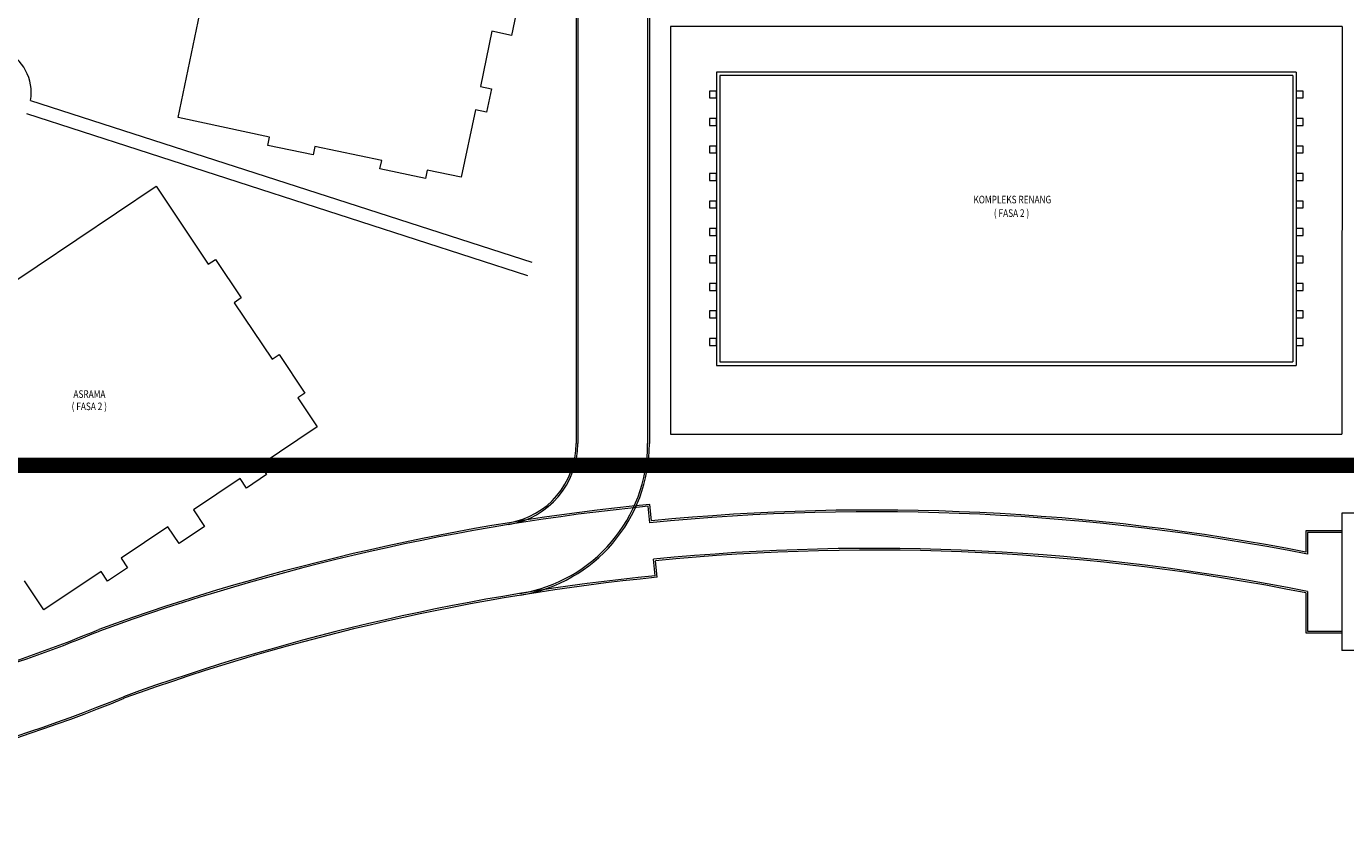
# Model space of a CAD drawing. Units: millimetres. Extents: x 5199748 to 5739018, y -596637 to -209471.
# Drawn here: x 5542931 to 5658056, y -484746 to -414269 of the extents above; entities that cross this region are included whole.
import ezdxf

# ---------------------------------------------------------------- set-up
doc = ezdxf.new("R2010")
doc.units = ezdxf.units.MM
doc.header["$MEASUREMENT"] = 0
doc.layers.get('0').update_dxf_attribs({"color": 8, "linetype": 'CONTINUOUS', "lineweight": 9})
doc.layers.add('BDIM200', color=8, linetype='CONTINUOUS', lineweight=9)
doc.styles.add('ARIAL', font='ARIAL.TTF')
doc.linetypes.add('FENCE', pattern='A,0.4,-0.2,["/",Standard,S=0.15,R=0,X=-0.1,Y=-0.05],-0.15', length=0.75)

msp = doc.modelspace()

# ---------------------------------------------------------------- linework, layer by layer
at = {"lineweight": 9, "ltscale": 2}
for p, q in [((5597148, -391763), (5597148, -450699)), ((5597298, -391711), (5597298, -450699)), ((5590898, -393919), (5590898, -450699)), ((5591048, -393867), (5591048, -450699)), ((5543300, -420731), (5587035, -434868)), ((5542931, -421873), (5586666, -436010))]:
    msp.add_line(p, q, dxfattribs=at)
at = {"lineweight": 9}
for p, q in [((5556183, -422212, 4697), (5562007, -394157, 4697)), ((5585817, -412429, 4697), (5585266, -415058, 4697)), ((5583554, -414699, 4697), (5582546, -419506, 4697)), ((5585266, -415058, 4697), (5583554, -414699, 4697)), ((5582546, -419506, 4697), (5583525, -419711, 4697)), ((5583525, -419711, 4697), (5583094, -421767, 4697)), ((5564150, -423931, 4697), (5556183, -422212, 4697)), ((5582116, -421562, 4697), (5580886, -427436, 4697)), ((5583094, -421767, 4697), (5582116, -421562, 4697)), ((5563996, -424665, 4697), (5564150, -423931, 4697)), ((5567960, -425495, 4697), (5563996, -424665, 4697)), ((5568113, -424761, 4697), (5567960, -425495, 4697)), ((5573937, -425980, 4697), (5568113, -424761, 4697)), ((5573783, -426714, 4697), (5573937, -425980, 4697)), ((5577747, -427544, 4697), (5573783, -426714, 4697)), ((5577901, -426810, 4697), (5577747, -427544, 4697)), ((5580886, -427436, 4697), (5577901, -426810, 4697)), ((5530461, -444194), (5554243, -428213)), ((5554243, -428213), (5558804, -435027)), ((5558804, -435027), (5559427, -434610)), ((5559427, -434610), (5561680, -437975)), ((5561680, -437975), (5561057, -438393)), ((5561057, -438393), (5564367, -443337)), ((5564367, -443337), (5564990, -442920)), ((5564990, -442920), (5567243, -446285)), ((5567243, -446285), (5566620, -446702)), ((5566620, -446702), (5568317, -449236)), ((5568317, -449236), (5563330, -452575)), ((5563886, -453406), (5562141, -454574)), ((5563330, -452575), (5563886, -453406)), ((5561585, -453743), (5557511, -456470)), ((5562141, -454574), (5561585, -453743)), ((5557511, -456470), (5558485, -457925)), ((5597347, -457608), (5597205, -456165)), ((5597482, -457444), (5597339, -456001)), ((5657739, -456766, -19000), (5657739, -468766, -19000)), ((5677739, -456766, -19000), (5657739, -456766, -19000)), ((5555279, -457965), (5551198, -460696)), ((5556253, -459419), (5555279, -457965)), ((5558485, -457925), (5556253, -459419)), ((5657739, -458307), (5654589, -458307)), ((5654589, -458307), (5654589, -460167)), ((5657739, -458457), (5654739, -458457)), ((5654739, -458457), (5654739, -460349)), ((5551754, -461527), (5550009, -462695)), ((5551198, -460696), (5551754, -461527)), ((5597804, -462235), (5597662, -460792)), ((5597968, -462370), (5597826, -460927)), ((5544466, -465203), (5542769, -462669)), ((5549452, -461865), (5544466, -465203)), ((5550009, -462695), (5549452, -461865)), ((5654589, -463734), (5654589, -467221)), ((5654739, -463611), (5654739, -467071)), ((5654589, -467221), (5657739, -467221)), ((5654739, -467071), (5657739, -467071)), ((5677739, -468766, -19000), (5657739, -468766, -19000))]:
    msp.add_line(p, q, dxfattribs=at)
at = {"lineweight": 9, "ltscale": 50, "extrusion": (-0.015289, 0.001127, 0.999882)}
for p, q in [((5657741, -414269, 103555), (5599148, -414269, 103555)), ((5599148, -414269, 103555), (5599148, -449869, 103564)), ((5657741, -414269, 103555), (5657740, -449869, 103564)), ((5603148, -418269, 103556), (5603147, -443869, 103562)), ((5653742, -418269, 103556), (5603148, -418269, 103556)), ((5603448, -418569, 103556), (5603447, -443569, 103562)), ((5653442, -418569, 103556), (5603448, -418569, 103556)), ((5653442, -418569, 103556), (5653441, -443569, 103562)), ((5653742, -418269, 103556), (5653741, -443869, 103562)), ((5603147, -443869, 103562), (5653741, -443869, 103562)), ((5603447, -443569, 103562), (5653441, -443569, 103562)), ((5599148, -449869, 103564), (5657740, -449869, 103564))]:
    msp.add_line(p, q, dxfattribs=at)
at = {"lineweight": 9, "ltscale": 50, "extrusion": (-6.37448e-13, 0.000241909, 1)}
for p, q in [((5603148, -419916, 103556), (5602548, -419916, 103556)), ((5602548, -419916, 103556), (5602548, -420516, 103557)), ((5603148, -420516, 103557), (5603148, -419916, 103556)), ((5654342, -419917, 103556), (5653742, -419917, 103556)), ((5653742, -419917, 103556), (5653742, -420517, 103557)), ((5654342, -420517, 103557), (5654342, -419917, 103556)), ((5602548, -420516, 103557), (5603148, -420516, 103557)), ((5653742, -420517, 103557), (5654342, -420517, 103557)), ((5603148, -422316, 103557), (5602548, -422316, 103557)), ((5602548, -422316, 103557), (5602548, -422916, 103557)), ((5603148, -422916, 103557), (5603148, -422316, 103557)), ((5654342, -422317, 103557), (5653742, -422317, 103557)), ((5653742, -422317, 103557), (5653742, -422917, 103557)), ((5654342, -422917, 103557), (5654342, -422317, 103557)), ((5602548, -422916, 103557), (5603148, -422916, 103557)), ((5653742, -422917, 103557), (5654342, -422917, 103557)), ((5603148, -424716, 103558), (5602548, -424716, 103558)), ((5602548, -424716, 103558), (5602548, -425316, 103558)), ((5603148, -425316, 103558), (5603148, -424716, 103558)), ((5654342, -424717, 103558), (5653742, -424717, 103558)), ((5653742, -424717, 103558), (5653742, -425317, 103558)), ((5654342, -425317, 103558), (5654342, -424717, 103558)), ((5602548, -425316, 103558), (5603148, -425316, 103558)), ((5653742, -425317, 103558), (5654342, -425317, 103558)), ((5603148, -427116, 103558), (5602548, -427116, 103558)), ((5602548, -427116, 103558), (5602548, -427716, 103558)), ((5602548, -427716, 103558), (5603148, -427716, 103558)), ((5603148, -427716, 103558), (5603148, -427116, 103558)), ((5654342, -427117, 103558), (5653742, -427117, 103558)), ((5653742, -427117, 103558), (5653742, -427717, 103558)), ((5653742, -427717, 103558), (5654342, -427717, 103558)), ((5654342, -427717, 103558), (5654342, -427117, 103558)), ((5603148, -429516, 103559), (5602548, -429516, 103559)), ((5602548, -429516, 103559), (5602548, -430116, 103559)), ((5602548, -430116, 103559), (5603148, -430116, 103559)), ((5603148, -430116, 103559), (5603148, -429516, 103559)), ((5654342, -429517, 103559), (5653742, -429517, 103559)), ((5653742, -429517, 103559), (5653742, -430117, 103559)), ((5653742, -430117, 103559), (5654342, -430117, 103559)), ((5654342, -430117, 103559), (5654342, -429517, 103559)), ((5603148, -431916, 103559), (5602548, -431916, 103559)), ((5602548, -431916, 103559), (5602548, -432516, 103559)), ((5602548, -432516, 103559), (5603148, -432516, 103559)), ((5603148, -432516, 103559), (5603148, -431916, 103559)), ((5654342, -431917, 103559), (5653742, -431917, 103559)), ((5653742, -431917, 103559), (5653742, -432517, 103559)), ((5653742, -432517, 103559), (5654342, -432517, 103559)), ((5654342, -432517, 103559), (5654342, -431917, 103559)), ((5603148, -434316, 103560), (5602548, -434316, 103560)), ((5602548, -434316, 103560), (5602548, -434916, 103560)), ((5602548, -434916, 103560), (5603148, -434916, 103560)), ((5603148, -434916, 103560), (5603148, -434316, 103560)), ((5654342, -434317, 103560), (5653742, -434317, 103560)), ((5653742, -434317, 103560), (5653742, -434917, 103560)), ((5653742, -434917, 103560), (5654342, -434917, 103560)), ((5654342, -434917, 103560), (5654342, -434317, 103560)), ((5603148, -436716, 103560), (5602548, -436716, 103560)), ((5602548, -436716, 103560), (5602548, -437316, 103561)), ((5602548, -437316, 103561), (5603148, -437316, 103561)), ((5603148, -437316, 103561), (5603148, -436716, 103560)), ((5654342, -436717, 103560), (5653742, -436717, 103560)), ((5653742, -436717, 103560), (5653742, -437317, 103561)), ((5653742, -437317, 103561), (5654342, -437317, 103561)), ((5654342, -437317, 103561), (5654342, -436717, 103560)), ((5603148, -439116, 103561), (5602548, -439116, 103561)), ((5602548, -439116, 103561), (5602548, -439716, 103561)), ((5602548, -439716, 103561), (5603148, -439716, 103561)), ((5603148, -439716, 103561), (5603148, -439116, 103561)), ((5654342, -439117, 103561), (5653742, -439117, 103561)), ((5653742, -439117, 103561), (5653742, -439717, 103561)), ((5653742, -439717, 103561), (5654342, -439717, 103561)), ((5654342, -439717, 103561), (5654342, -439117, 103561)), ((5603148, -441516, 103562), (5602548, -441516, 103562)), ((5602548, -441516, 103562), (5602548, -442116, 103562)), ((5603148, -442116, 103562), (5603148, -441516, 103562)), ((5654342, -441517, 103562), (5653742, -441517, 103562)), ((5653742, -441517, 103562), (5653742, -442117, 103562)), ((5654342, -442117, 103562), (5654342, -441517, 103562)), ((5602548, -442116, 103562), (5603148, -442116, 103562)), ((5653742, -442117, 103562), (5654342, -442117, 103562))]:
    msp.add_line(p, q, dxfattribs=at)
at = {"lineweight": 9, "ltscale": 2}
for centre, radius, start, end in [((5539267, -420058, 2349), 4089, 350.525, 66.1508), ((5583898, -450699), 7000, 279.23331, 0), ((5583898, -450699), 7150, 279.23331, 0), ((5583898, -450699), 13250, 279.23331, 0), ((5583898, -450699), 13400, 279.23331, 0)]:
    msp.add_arc(centre, radius, start, end, dxfattribs=at)
at = {"lineweight": 9}
for centre, radius, start, end in [((5616778, -652962), 197918, 95.6364, 109.94574), ((5616778, -652962), 197768, 95.67986, 109.94574), ((5616778, -652962), 196318, 78.85079, 95.68018), ((5616778, -652962), 196468, 78.90399, 95.6364), ((5616778, -652962), 193118, 78.66362, 95.6809), ((5616778, -652962), 192968, 78.70011, 95.6364), ((5616778, -652962), 191668, 95.68124, 109.94574), ((5616778, -652962), 191518, 95.6364, 109.94574), ((5502535, -354109), 122102, 282.31483, 292.49711), ((5502535, -354109), 122252, 282.31483, 292.49711), ((5502573, -354345), 128113, 274.57826, 292.40063), ((5502573, -354345), 128263, 274.57826, 292.40063)]:
    msp.add_arc(centre, radius, start, end, dxfattribs=at)
at = {"layer": 'BDIM200', "color": 8, "linetype": 'FENCE', "lineweight": 9, "ltscale": 10, "const_width": 1350, "elevation": -53000}
msp.add_lwpolyline([(5244284, -412934), (5234301, -400544), (5232402, -392964), (5338331, -382308), (5342417, -349134), (5388008, -350872), (5388008, -361366), (5426905, -361366), (5426905, -382837), (5533221, -382837), (5533221, -452588), (5661664, -452588), (5661664, -425241), (5710796, -425241), (5688187, -525742)], dxfattribs=at)

# ---------------------------------------------------------------- texts
at = {"lineweight": 9, "style": 'ARIAL', "width": 0.8}
for s, height, p in [('KOMPLEKS RENANG', 661.76, (5625580, -429719)), ('( FASA 2 )', 661.8, (5627363, -430905)), ('ASRAMA', 661.8, (5547036, -446701)), ('( FASA 2 )', 661.8, (5546880, -447774))]:
    msp.add_text(s, height=height, dxfattribs=at).set_placement(p)

doc.saveas('drawing.dxf')
